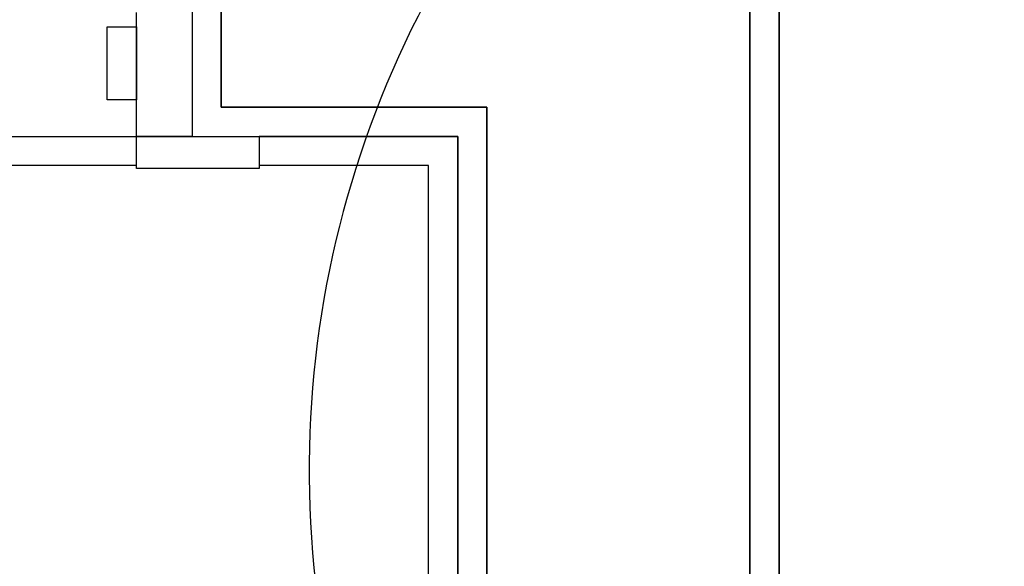
# Model space of a CAD drawing. Extents: x -12022 to 41266, y -8151 to 41899.
# Drawn here: x 4710 to 5047, y 29128 to 29315 of the extents above; entities that cross this region are included whole.
import ezdxf

# ---------------------------------------------------------------- set-up
doc = ezdxf.new("R2010")
doc.units = 0
for name, color, linetype in [('NOT-REVIS', 3, 'CONTINUOUS'), ('X-2857-BC$0$A-DOOR', 11, 'CONTINUOUS'), ('X-2857-BC$0$A-WALL', 8, 'CONTINUOUS'), ('X-2857-BC$0$I-WALL', 8, 'CONTINUOUS'), ('X-2857-BC$0$RCP-08-02-24', 11, 'CONTINUOUS'), ('X-XREF', 7, 'CONTINUOUS')]:
    doc.layers.add(name, color=color, linetype=linetype)

# ---------------------------------------------------------------- blocks, each defined once
blk = doc.blocks.new('X-2857-BC')
at = {"layer": 'X-2857-BC$0$A-DOOR'}
for p, q in [((4750, 29275), (4750, 29317.5)), ((4740, 29287.5), (4740, 29312.5)), ((4740, 29312.5), (4750, 29312.5)), ((4750, 29312.5), (4750, 29287.5)), ((4750, 29287.5), (4740, 29287.5)), ((4750, 29264), (4750, 29275)), ((4750, 29275), (4769, 29275)), ((4769, 29275), (4750, 29275)), ((4792, 29275), (4792, 29264)), ((4792, 29264), (4750, 29264))]:
    blk.add_line(p, q, dxfattribs=at)
at = {"layer": 'X-2857-BC$0$A-WALL'}
for p, q in [((4779, 29375), (4779, 29285)), ((4960, 29375), (4960, 26245)), ((4779, 29285), (4870, 29285)), ((4870, 29285), (4870, 26245)), ((3930, 29275), (4750, 29275)), ((4750, 29265), (3930, 29265)), ((4850, 29265), (4792, 29265)), ((4850, 26265), (4850, 29265))]:
    blk.add_line(p, q, dxfattribs=at)
at = {"layer": 'X-2857-BC$0$I-WALL'}
for p, q in [((4769, 29385), (4769, 29275)), ((4970, 26255), (4970, 29385)), ((4769, 29275), (4860, 29275)), ((4860, 29275), (4860, 26255))]:
    blk.add_line(p, q, dxfattribs=at)
at = {"layer": 'X-2857-BC$0$RCP-08-02-24'}
for p, q in [((4970, 29385), (4970, 26255)), ((4779, 29285), (4779, 29375)), ((4960, 26245), (4960, 29375)), ((4870, 29285), (4779, 29285)), ((4870, 26245), (4870, 29285)), ((4860, 29275), (4792, 29275)), ((4860, 26255), (4860, 29275))]:
    blk.add_line(p, q, dxfattribs=at)

msp = doc.modelspace()

# ---------------------------------------------------------------- linework, layer by layer
at = {"layer": 'NOT-REVIS'}
msp.add_lwpolyline([(4866.6, 29996.51, 0.520567), (4885.96, 29377.22, 0.520567), (4885.96, 29377.22, 0.520567), (5040.89, 28835.33, 0.520567), (5040.89, 28835.33, 0.520567), (5176.45, 28293.45, 0.520567), (5176.45, 28293.45, 0.520567), (5215.18, 27732.21, 0.520567), (5215.18, 27732.21, 0.520567), (5118.35, 27151.62, 0.520567), (5118.35, 27151.62, 0.520567), (5157.08, 26551.68, 0.520567), (5157.08, 26551.68, 0.520567), (5292.64, 26009.79, 0.520567), (5292.64, 26009.79, 0.520567), (5525.03, 25487.26, 0.520567), (5525.03, 25487.26, 0.520567), (6105.99, 25409.85, 0.520567), (6105.99, 25409.85, 0.520567), (6686.96, 25409.85, 0.520567), (6686.96, 25409.85, 0.520567), (7267.92, 25332.44, 0.520567), (7267.92, 25332.44, 0.520567), (7848.89, 25293.73, 0.520567)], format="xyb", dxfattribs=at)

# ---------------------------------------------------------------- block references
at = {"layer": 'X-XREF'}
msp.add_blockref('X-2857-BC', (0, 0), dxfattribs=at)

doc.saveas('drawing.dxf')
